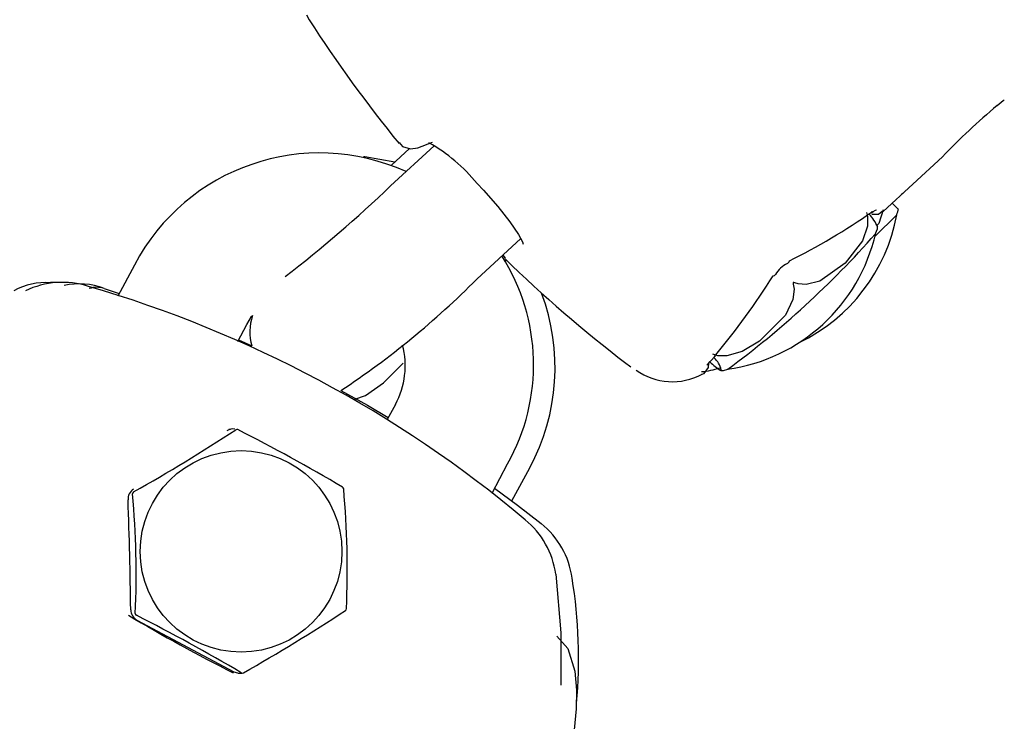
# Model space of a CAD drawing. Units: centimetres. Extents: x 5.3 to 15.7, y 5.7 to 15.8.
# Drawn here: x 8.8 to 8.8, y 11.2 to 11.2 of the extents above; entities that cross this region are included whole.
import ezdxf

# ---------------------------------------------------------------- set-up
doc = ezdxf.new("R2010")
doc.units = ezdxf.units.CM
doc.styles.add('SLDTEXTSTYLE0', font='TXT', dxfattribs={"width": 0.75})
doc.dimstyles.new('SLDDIMSTYLE1', dxfattribs={"dimtxt": 0.15875, "dimasz": 0.08, "dimexe": 0, "dimexo": 0.0625, "dimgap": 0.0396875, "dimtad": 2, "dimdec": 0, "dimlfac": 100, "dimrnd": 1e-09, "dimzin": 12, "dimdsep": 46, "dimtxsty": 'SLDTEXTSTYLE0', "dimblk1": 'DOT', "dimblk2": 'DOT', "dimsah": 1, "dimcen": 0.09, "dimse1": 1, "dimse2": 1, "dimadec": 0, "dimazin": 3, "dimtfac": 1, "dimtdec": 0, "dimtofl": 0, "dimtmove": 0, "dimatfit": 3, "dimldrblk": 'DOT', "dimfxl": 0, "dimfrac": 2, "dimtolj": 1, "dimtzin": 12, "dimarcsym": 0})

# ---------------------------------------------------------------- blocks, each defined once
blk = doc.blocks.new('_Dot')
at = {"color": 0, "linetype": 'ByBlock', "lineweight": -2}
blk.add_line((-0.5, 0), (-1, 0), dxfattribs=at)
at = {"color": 0, "linetype": 'ByBlock', "const_width": 0.5}
blk.add_lwpolyline([(-0.25, 0, 1), (0.25, 0, 1)], format="xyb", close=True, dxfattribs=at)
blk = doc.blocks.new('_D_3')
at = {"color": 7, "linetype": 'Continuous', "lineweight": 0}
blk.add_line((5.513146264922661, 7.901442756439993), (5.513146264922661, 14.14056072117583), dxfattribs=at)
at = {"color": 7, "linetype": 'Continuous', "lineweight": 18, "xscale": 0.08, "yscale": 0.08}
for p, rotation in [((5.513146264922661, 14.14056072117583), 90.0000000000004), ((5.513146264922661, 7.901442756439993), 270.0000000000004)]:
    blk.add_blockref('_Dot', p, dxfattribs=dict(at, rotation=rotation))
at = {"color": 7, "linetype": 'Continuous', "lineweight": 18, "insert": (5.308506784516931, 10.84505382164826), "char_height": 0.15875, "attachment_point": 1, "rotation": 90.00000000000041, "style": 'SLDTEXTSTYLE0'}
blk.add_mtext('624', dxfattribs=at)

msp = doc.modelspace()

# ---------------------------------------------------------------- linework, layer by layer
at = {"color": 7, "linetype": 'Continuous', "lineweight": 25}
for p, q in [((8.811814203480049, 11.19606740927058), (8.811947310796404, 11.19584549937358)), ((8.81785265105993, 11.18988892662321), (8.815796866712663, 11.18799409806513)), ((8.816692949996483, 11.18975744697256), (8.815840322063291, 11.18897157477766)), ((8.839058366154996, 11.18678343511614), (8.841857725719377, 11.18936362133752)), ((8.839988626061832, 11.18763719548716), (8.840036427249624, 11.18768491979576)), ((8.839702290079085, 11.18663065086809), (8.83867369139861, 11.18560370649462)), ((8.819863280282135, 11.1835822639021), (8.821941351296402, 11.18549763421261)), ((8.82109245648495, 11.18471520285803), (8.821206945736197, 11.18457869483048)), ((8.821215476304818, 11.18443808329441), (8.821258192817938, 11.18448073110607)), ((8.80369815942423, 11.18425251362675), (8.802915755360353, 11.18278090149529)), ((8.800293615144032, 11.18343113967396), (8.799729783452442, 11.18343113967396)), ((8.80226515441356, 11.18314766529927), (8.802978092264077, 11.18289815004754)), ((8.808572090741972, 11.1806386512151), (8.808995943446806, 11.18143586944438)), ((8.808614483667347, 11.18071838743599), (8.80924185123302, 11.18042988680263)), ((8.830920110253212, 11.1797186409172), (8.83102304362502, 11.17982591445411)), ((8.831008813986484, 11.1798339323203), (8.831140986121872, 11.17996802493733)), ((8.815457720920028, 11.17868958817341), (8.816390136018402, 11.17962050365792)), ((8.81601979206848, 11.17766678140684), (8.81563558828607, 11.17694413824424)), ((8.808231751448195, 11.17648338714226), (8.808150231923584, 11.17648338714226)), ((8.820587781180555, 11.17347747686473), (8.821317576091058, 11.17485013722446)), ((8.821526046320125, 11.17310203913827), (8.82237011801453, 11.17466990581832)), ((8.822097716860625, 11.17267243414689), (8.822118975143722, 11.17265597840845)), ((8.803814450285529, 11.16747631947725), (8.808387670379538, 11.16503200030369)), ((8.808594940310215, 11.16497029824655), (8.8087832660143, 11.16497029824655))]:
    msp.add_line(p, q, dxfattribs=at)
at = {"color": 7, "linetype": 'Continuous', "lineweight": 25, "flags": 128}
for points in [[(8.844449859391982, 11.19178872447757), (8.844734528382233, 11.19201903408391), (8.844781605726592, 11.1920644308096)], [(8.816201729353491, 11.19004493934107), (8.816363328653226, 11.18984946427054), (8.816731867089018, 11.18974658285295), (8.817079405462602, 11.18978793729024), (8.81777619577785, 11.19005514787756)], [(8.81599185607023, 11.18911124456562), (8.81457490847563, 11.18935906490649), (8.814511911371085, 11.18936525821149)], [(8.819879722320982, 11.18810853293244), (8.820184389939296, 11.18779359138479), (8.820861017806498, 11.18702247990138), (8.821431891771397, 11.18629603424846), (8.821838801266692, 11.18569292796817), (8.82202376088358, 11.1853406954207), (8.822059540810285, 11.18523408149798), (8.822059800516975, 11.1852370958046)], [(8.839988626061832, 11.18763719548716), (8.839932912331559, 11.18758921118047), (8.839931293756601, 11.18758801763515)], [(8.839742655001217, 11.18691865477247), (8.839766887217312, 11.18689440236596), (8.839648817109426, 11.18701270052347), (8.839485070305733, 11.18717673084862)], [(8.83827656674403, 11.18673162343401), (8.83832040675409, 11.18654606568488), (8.838317699409235, 11.18608261950123), (8.838083086939466, 11.18540078256853), (8.83725928784539, 11.18433314802815), (8.836062016438666, 11.18348769858274), (8.835427597861203, 11.18333094063571), (8.835041961942359, 11.18336474324599), (8.834884305926288, 11.18341552064834)], [(8.838508979961144, 11.1867238291059), (8.83852169099788, 11.18673305742917), (8.83856152712596, 11.1867813964188)], [(8.83850989669925, 11.18672189916481), (8.838589797736311, 11.1867781463856), (8.838705682945188, 11.18684578234595), (8.83874350897243, 11.18686319237221), (8.838741228569567, 11.18686258550136)], [(8.838530457177587, 11.1866599851031), (8.838542729672243, 11.18665492664423), (8.838835799825723, 11.18665983069151), (8.839021311760058, 11.18679036861078)], [(8.839063701593478, 11.18685190551554), (8.838849226393156, 11.1862187730211), (8.838779854934712, 11.18612755699422)], [(8.838668112855038, 11.18566856608994), (8.838787317616594, 11.18596431958967), (8.838800475560985, 11.18605220060511)], [(8.834884305926288, 11.18341552064834), (8.834837200740427, 11.18342684949215), (8.834825811985796, 11.18342539825792), (8.834817383097768, 11.18342165802), (8.83481065490993, 11.18341512400579), (8.83480690596305, 11.18340786388532), (8.834804179301837, 11.18339346759867), (8.834808992056137, 11.18335493930164), (8.834810880779157, 11.18334784408672)], [(8.834810880779157, 11.18334784408672), (8.834851685906754, 11.18310321519809), (8.834795515077678, 11.18261451166891), (8.834442115922386, 11.18188582347407), (8.833224039736097, 11.18065537248955), (8.832404978871837, 11.1801626401555), (8.831681588928772, 11.17995513590174), (8.831247165495999, 11.17996568990202), (8.831007477177957, 11.180031643834)], [(8.808995943446806, 11.18143586944438), (8.809225808395032, 11.18181577711118), (8.809265869111067, 11.18185967186834)], [(8.830730722206871, 11.17951718082573), (8.830729607036513, 11.179515469991), (8.830744140169134, 11.179533093586), (8.830788827206007, 11.1795823409903), (8.830893038491498, 11.17969042768005), (8.830920110253212, 11.1797186409172)], [(8.831146569690059, 11.17996360636345), (8.831141974073056, 11.17995843563078), (8.831097497005791, 11.17992990758014)], [(8.826908343950441, 11.17961360459567), (8.827086386113347, 11.17948438627489), (8.827144095054384, 11.17944656718742)], [(8.830499481863338, 11.17909330945066), (8.830604668155416, 11.17912581823203), (8.830803632714696, 11.17940806170862), (8.830824077898617, 11.17961890258397)], [(8.83140980696012, 11.17926047557458), (8.831520848286543, 11.17927319390387), (8.831721214704478, 11.17933560138292)], [(8.813449425458563, 11.17832339942262), (8.814706570628728, 11.17763004997123), (8.815687210352301, 11.17704123341849)], [(8.814104748164906, 11.17791222481838), (8.814603774685601, 11.17809267222073), (8.815457720920028, 11.17868958817341)], [(8.820706196511582, 11.17370020249428), (8.82179033433402, 11.1729092143017), (8.822906608795838, 11.17203519789555)], [(8.823593084762738, 11.16964352844398), (8.823832161866592, 11.16687322414753), (8.823837173027071, 11.16440413175302)], [(8.823641824744715, 11.16671327008205), (8.824171959565009, 11.16613165085215), (8.824504568592053, 11.16505513978439), (8.824574440144374, 11.16416477993118), (8.824559202441558, 11.16328041113836), (8.824384487936783, 11.16147257285764), (8.824136538528842, 11.1602089479674), (8.823955687593479, 11.15970029791717)], [(8.808387670379538, 11.16503200030369), (8.808566061559493, 11.16497214286441), (8.808583813132815, 11.16497229447865)]]:
    msp.add_lwpolyline(points, dxfattribs=at)
at = {"color": 7, "linetype": 'Continuous', "lineweight": 25}
msp.add_circle((8.808731070514648, 11.17071826474651), 0.004761571700151257, dxfattribs=at)
for centre, radius, start, end in [((8.865782266211825, 11.23045471166481), 0.06400000000000058, 212.7359994161737, 219.2084209690209), ((8.864667137635232, 11.16757172713326), 0.03154681124835649, 129.8564241190424, 136.3068132880716), ((8.81381870024517, 11.18320159723487), 0.007798333574784704, 38.99324410105959, 60.95949701830878), ((8.812446220807137, 11.17967148080815), 0.009874939981807334, 65.60625685853762, 152.3606294240503), ((8.77221038342651, 11.23354020576016), 0.06304148992070259, 307.766247102497, 313.7405266499695), ((8.838086984879045, 11.18726366150039), 0.00173491018496236, 338.6006319839094, 348.2508840322734), ((8.831464580843255, 11.18813329857509), 0.008373637416645843, 295.6802665771402, 349.6622851152322), ((8.836922384539555, 11.18523565648111), 0.002049457346365965, 23.47209831835034, 43.94390120003912), ((8.83054595616945, 11.18761808571168), 0.00837363741664555, 277.9077772505739, 347.1240065812938), ((8.805495554196293, 11.21495275458739), 0.04423463610263027, 306.3591904024452, 318.6433664534002), ((8.812978893341809, 11.17954343125053), 0.00956873235114107, 330.6277121182989, 32.45757162672677), ((8.865782266211825, 11.23045471166481), 0.06400000000000027, 225.8235151185529, 232.597894287517), ((8.834457206177971, 11.18448403768815), 0.0001765417709405421, 296.7349507668085, 348.092340448038), ((8.835131561407701, 11.18311937943018), 0.001342654051396047, 116.2551842988662, 149.5147935877413), ((8.800296614759052, 11.17938177375897), 0.004049436634023316, 72.4337260954024, 115.6517715204663), ((8.791092687605863, 11.21213097637487), 0.04053117302517571, 303.4764131692024, 315.2217880291568), ((8.833861024332794, 11.18387197573988), 0.0001305219048920014, 271.2363298174328, 327.6705224465076), ((8.799478983152412, 11.18042178131793), 0.002997423840343551, 85.2584330443514, 119.4417706459843), ((8.801113538477903, 11.18016561220707), 0.003196695154054285, 68.8843248190617, 103.2424042688252), ((8.78572720688778, 11.12888216566615), 0.05660747538796326, 49.95080218822987, 73.80149547269748), ((8.801923648549618, 11.18201725789688), 0.001180867118047875, 73.18997869535686, 107.8299268117828), ((8.813565022089222, 11.17941018911641), 0.01000000000000105, 331.7038964827657, 20.54386468239679), ((8.811596202252264, 11.18110543210227), 0.002449353011241575, 162.0652151281318, 196.0100289608703), ((8.812675360914804, 11.17949181293666), 0.003809981604484175, 331.3790267843543, 14.83355597316105), ((8.830397694593627, 11.17908926332063), 0.001030073077562145, 11.85832748012092, 48.44367560001035), ((8.82909352337568, 11.18164949623587), 0.002913284628212177, 234.2913253323634, 298.960997025411), ((8.830309803922988, 11.18221317022484), 0.002999999999999367, 273.1414084082244, 290.1743837635588), ((8.832766406819335, 11.18152131233359), 0.002639612172743707, 224.3559047670796, 238.5139911336645), ((8.764136719329555, 11.2437391584608), 0.0805685642897544, 299.3731281991206, 303.3898646304318), ((8.808369921759438, 11.17593326014216), 0.0005713146092147682, 83.21866679737718, 122.1497583801982), ((8.808528038272675, 11.17638647454265), 9.727011618913998e-05, 60.47545146248471, 122.1598012877168), ((8.770070991735572, 11.10041526466196), 0.08524743816600465, 59.35237079592395, 63.14816288413193), ((8.803943786998587, 11.17319310627496), 0.0005542634174831738, 121.7598045410562, 184.3184865703707), ((8.813453783218945, 11.17365268708656), 0.0001256709721249832, 7.819856840067388, 54.67389842581092), ((8.771716415794335, 11.16988225078209), 0.0420328628586551, 357.4514780188349, 5.16987195520796), ((8.803689684219803, 11.17345242875877), 8.322030803141348e-05, 114.475837688558, 188.2800308589476), ((8.761754503866236, 11.16965311601317), 0.04202383878573466, 357.4506480505189, 5.170701923451041), ((8.591921966014594, 11.1653009011276), 0.2116147993498889, 0.7196284686338502, 2.126042086140745), ((8.819612885018218, 11.16910123101355), 0.00401697355098796, 7.758706274982787, 50.81321011376296), ((8.820406457628216, 11.16891281993333), 0.003999999999990947, 7.832823954629194, 51.31503866733679), ((8.801088028881127, 11.16567891265266), 0.0235858252587271, 354.7856616609458, 9.219958653764229), ((8.846817285763061, 11.24095597779894), 0.08515345513031153, 239.3502753389001, 243.1502583411742), ((8.804071570483417, 11.16796424157915), 0.000551524046332798, 180.5768423854317, 242.2121250303612), ((8.803820941218534, 11.16777653945033), 8.451154561490675e-05, 175.0037239622207, 247.4900313067416), ((8.76532883480436, 11.09172506057041), 0.08515345512824672, 59.35027533883595, 63.15025834120013), ((8.769657122990013, 11.23464362670591), 0.07992211691038408, 299.3568768422761, 303.406115987356), ((8.813579770301716, 11.16802613141693), 0.0001285823682644742, 308.5093181643971, 354.246550378615), ((8.808786898721939, 11.16507152964293), 0.0001010034256462449, 241.7318895498209, 300.9033631966865)]:
    msp.add_arc(centre, radius, start, end, dxfattribs=at)
for centre, major_axis, ratio, start_param, end_param in [((8.833569003147332, 11.20076355710142), (0.01599260166125127, 0.01598806127955044), 0.6182709711492568, 4.215230595035099, 4.427540783930962), ((8.817227663999608, 11.18570164842621), (0.01825939612664662, 0.01574048097494263), 0.5801028187698609, 4.995605417916133, 5.201218809054019)]:
    msp.add_ellipse(centre, major_axis=major_axis, ratio=ratio, start_param=start_param, end_param=end_param, dxfattribs=at)

# ---------------------------------------------------------------- dimensions: what is measured, and where the dimension line sits
at = {"color": 7, "linetype": 'Continuous', "lineweight": 18}
dim = msp.add_linear_dim(base=(5.513146264922664, 7.901442756439993), p1=(8.212029601651158, 14.14056072117583), p2=(9.313723107460008, 7.901442756439993), angle=90.0000000000002, dimstyle='SLDDIMSTYLE1', dxfattribs=at)
dim.commit()
dim.dimension.update_dxf_attribs({"geometry": '_D_3', "text_midpoint": (5.513146264922664, 11.02100173880791), "dimtype": 160})

doc.saveas('drawing.dxf')
